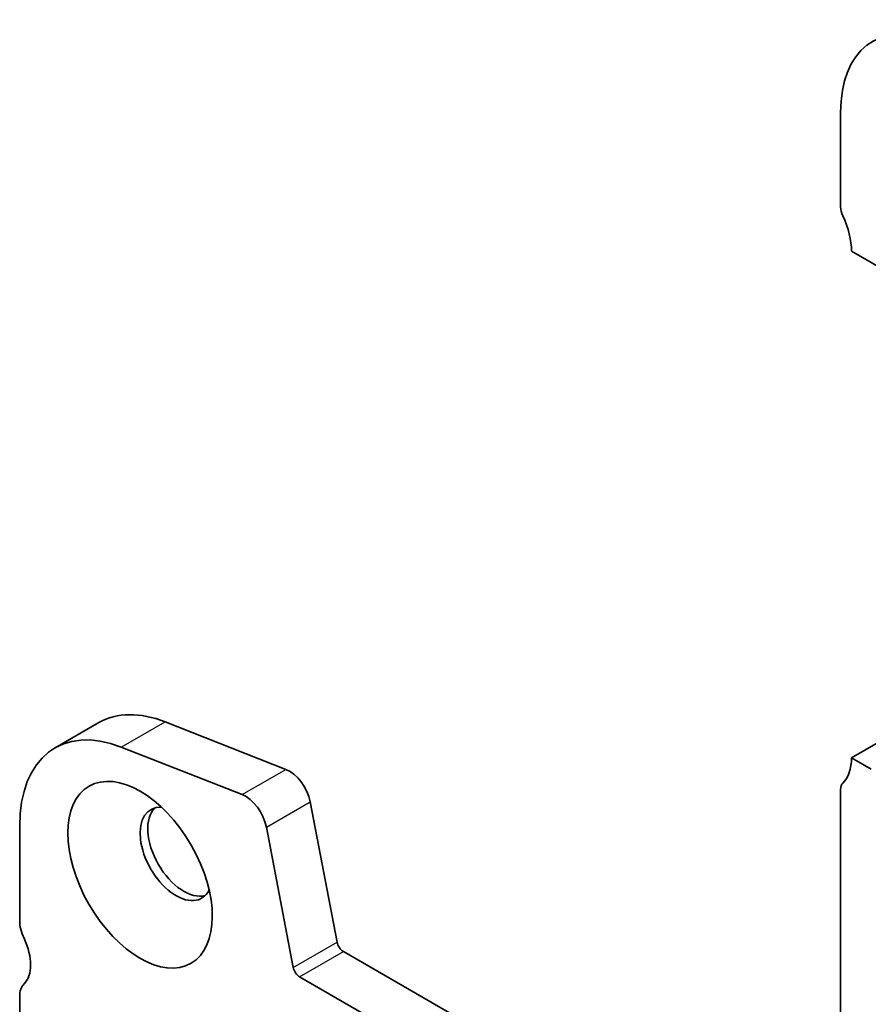
# Model space of a CAD drawing. Units: millimetres. Extents: x 29 to 4174, y 16 to 718.
# Drawn here: x 456 to 484, y 300 to 332 of the extents above; entities that cross this region are included whole.
import ezdxf

# ---------------------------------------------------------------- set-up
doc = ezdxf.new("R2010")
doc.units = ezdxf.units.MM
doc.header["$LTSCALE"] = 2
doc.layers.add('Visible (ISO)', color=7, linetype='Continuous', lineweight=35)
doc.layers.add('Visible Narrow (ISO)', color=7, linetype='Continuous', lineweight=25)

msp = doc.modelspace()

# ---------------------------------------------------------------- linework, layer by layer
at = {"layer": 'Visible (ISO)'}
for p, q in [((482.6714, 328.8834), (482.6714, 325.8338)), ((483.0249, 324.4038), (484.0149, 323.8338)), ((483.0249, 308.0529), (499.6354, 317.6182)), ((457.2993, 308.372), (458.7135, 309.1864)), ((460.8498, 309.2116), (464.7555, 307.6777)), ((463.3413, 306.8633), (459.4356, 308.3973)), ((483.0249, 308.0529), (483.6613, 307.6864)), ((482.6714, 292.5474), (482.6714, 307.0302)), ((465.5363, 306.6306), (466.4053, 302.1004)), ((456.1549, 305.8453), (456.1549, 302.7956)), ((464.9911, 301.286), (464.1221, 305.8162)), ((466.6111, 301.7959), (547.3319, 255.3119)), ((546.8149, 253.9808), (465.1969, 300.9815)), ((456.1549, 300.343), (456.1549, 255.4188))]:
    msp.add_line(p, q, dxfattribs=at)
for centre, major_axis, start_param, end_param in [((486.2069, 326.8475), (-2.4952, 4.3329), 5.6568005, 7.0705172), ((483.0249, 325.6302), (0.2495, -0.4333), 3.9289245, 4.5724256), ((481.6107, 325.2182), (0.9981, -1.7332), 0.7873319, 1.430833), ((461.4582, 304.4201), (-2.7447, 4.7662), 5.6568005, 6.2831853), ((460.044, 303.6058), (-2.7447, 4.7662), 5.6568005, 7.0705172), ((481.6107, 308.8673), (0.9981, -1.7332), 0.1438308, 0.7873319), ((464.8639, 306.824), (0.4891, -0.8493), 1.031678, 2.5152078), ((483.0249, 306.8266), (-0.2495, 0.4333), 0.1438308, 0.7873319), ((463.4497, 306.0096), (-0.4891, 0.8493), 4.1732706, 5.6568005), ((461.2107, 304.9478), (-0.8234, 1.4299), 5.9181676, 9.7897956), ((461.4582, 305.0903), (-0.8234, 1.4299), 0.150268, 2.9913246), ((456.862, 302.3884), (0.499, -0.8666), 3.9289245, 4.5724256), ((455.4478, 301.9765), (0.7485, -1.2999), 0.1438308, 1.430833), ((466.6111, 302.0412), (0.1497, -0.26), 4.1732706, 5.4997209), ((465.1969, 301.2268), (-0.1497, 0.26), 1.031678, 2.3581282), ((456.862, 299.9358), (-0.499, 0.8666), 0.1438308, 0.7873319)]:
    msp.add_ellipse(centre, major_axis=major_axis, ratio=0.5780931, start_param=start_param, end_param=end_param, dxfattribs=at)
msp.add_ellipse((460.044, 304.2759), major_axis=(1.6468, -2.8597), ratio=0.5780931, dxfattribs=at)
at = {"layer": 'Visible Narrow (ISO)'}
for p, q in [((459.4356, 308.3973), (460.8498, 309.2116)), ((463.3413, 306.8633), (464.7555, 307.6777)), ((464.1221, 305.8162), (465.5363, 306.6306)), ((464.9911, 301.286), (466.4053, 302.1004)), ((465.1969, 300.9815), (466.6111, 301.7959))]:
    msp.add_line(p, q, dxfattribs=at)

doc.saveas('drawing.dxf')
